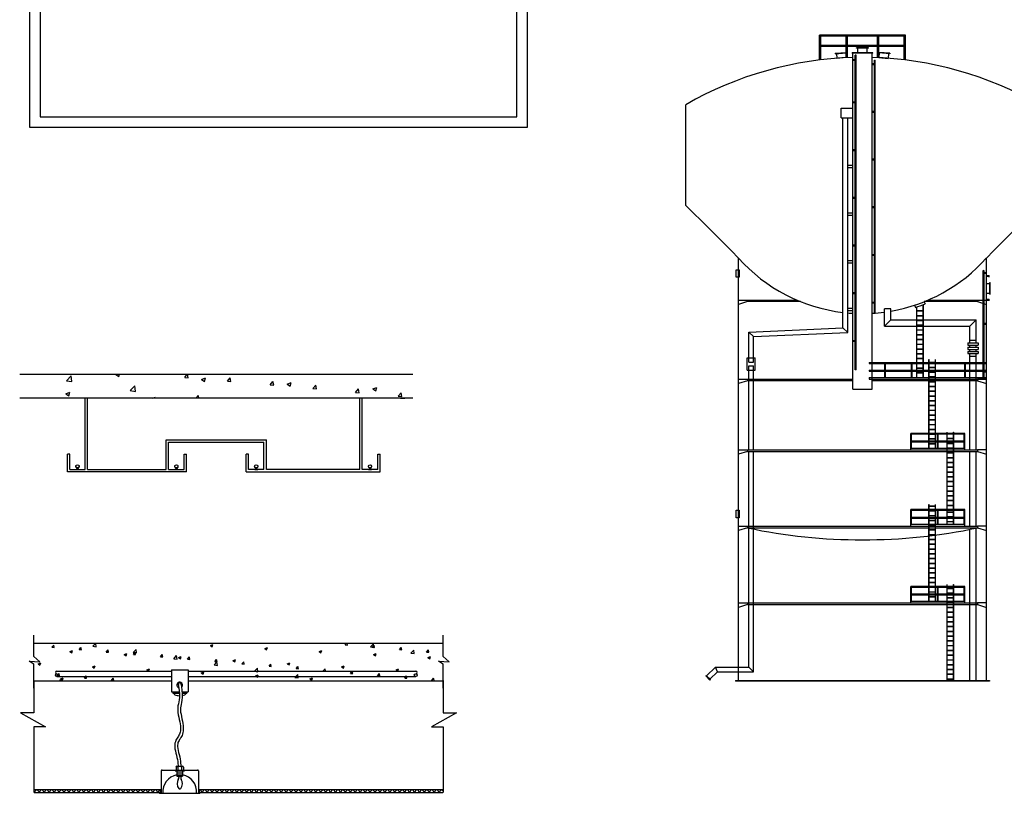
# Model space of a CAD drawing. Units: inches. Extents: x -67907 to 56921, y -161733 to 49543.
# Drawn here: x -66658 to -33603, y -87905 to -61928 of the extents above; entities that cross this region are included whole.
import ezdxf

# ---------------------------------------------------------------- set-up
doc = ezdxf.new("R2010")
doc.units = ezdxf.units.IN
doc.header["$MEASUREMENT"] = 0
doc.layers.add('freecads.com', color=7, linetype='Continuous')

msp = doc.modelspace()

# ---------------------------------------------------------------- linework, layer by layer
at = {"layer": 'freecads.com'}
for p, q in [((-66322, -65545), (-66322, -53168)), ((-65972, -53168), (-65972, -65195)), ((-49973, -65195), (-49971, -54737)), ((-49621, -54737), (-49623, -65545)), ((-39804, -63282), (-39804, -62446)), ((-36925, -62446), (-39804, -62446)), ((-36925, -63282), (-36925, -62446)), ((-36925, -62487), (-39804, -62487)), ((-36925, -62790), (-39804, -62790)), ((-39763, -62790), (-39763, -62487)), ((-38909, -62790), (-38909, -62487)), ((-38868, -62790), (-38868, -62487)), ((-37861, -62790), (-37861, -62487)), ((-37820, -62790), (-37820, -62487)), ((-36965, -62790), (-36965, -62487)), ((-36925, -62830), (-39804, -62830)), ((-39763, -63277), (-39763, -62830)), ((-39281, -63057), (-38909, -63029)), ((-39281, -63057), (-39280, -63070)), ((-39280, -63070), (-38909, -63043)), ((-39240, -63067), (-39228, -63227)), ((-38921, -63044), (-38909, -63203)), ((-38909, -63207), (-38909, -62830)), ((-38868, -63205), (-38868, -62830)), ((-38711, -63055), (-38711, -63042)), ((-38017, -63042), (-38711, -63042)), ((-38017, -63055), (-38711, -63055)), ((-38685, -74331), (-38685, -63055)), ((-38578, -63124), (-38605, -63124)), ((-38605, -73690), (-38605, -63124)), ((-38578, -73690), (-38578, -63124)), ((-38164, -62868), (-38565, -62868)), ((-38565, -62881), (-38565, -62868)), ((-38164, -62881), (-38565, -62881)), ((-38524, -63042), (-38524, -62881)), ((-38204, -63042), (-38204, -62881)), ((-38164, -62881), (-38164, -62868)), ((-38044, -74331), (-38044, -63055)), ((-38017, -63055), (-38017, -63042)), ((-37861, -63205), (-37861, -62830)), ((-37820, -63207), (-37820, -62830)), ((-37448, -63057), (-37820, -63029)), ((-37449, -63070), (-37820, -63043)), ((-37808, -63044), (-37820, -63203)), ((-37488, -63067), (-37500, -63227)), ((-37448, -63057), (-37449, -63070)), ((-36965, -63277), (-36965, -62830)), ((-38909, -63203), (-39228, -63227)), ((-38605, -63277), (-38685, -63277)), ((-38605, -63304), (-38685, -63304)), ((-38044, -63401), (-37964, -63401)), ((-38044, -63428), (-37964, -63428)), ((-37964, -63288), (-37937, -63288)), ((-37964, -71781), (-37964, -63288)), ((-37937, -71779), (-37937, -63288)), ((-37820, -63203), (-37500, -63227)), ((-44291, -68171), (-44291, -64782)), ((-38605, -64698), (-38685, -64698)), ((-38605, -64725), (-38685, -64725)), ((-39085, -65219), (-39085, -64898)), ((-39085, -64898), (-38685, -64898)), ((-38044, -65003), (-37964, -65003)), ((-38044, -65030), (-37964, -65030)), ((-65972, -65195), (-49973, -65195)), ((-39085, -65219), (-38685, -65219)), ((-39020, -72279), (-39020, -65219)), ((-38860, -72432), (-38860, -65219)), ((-49623, -65545), (-66322, -65545)), ((-38605, -66300), (-38685, -66300)), ((-38605, -66327), (-38685, -66327)), ((-38044, -66605), (-37964, -66605)), ((-38044, -66631), (-37964, -66631)), ((-38685, -66820), (-38860, -66820)), ((-38685, -66901), (-38860, -66901)), ((-38605, -67902), (-38685, -67902)), ((-38605, -67928), (-38685, -67928)), ((-44291, -68171), (-43527, -68932)), ((-38685, -68422), (-38860, -68422)), ((-38044, -68206), (-37964, -68206)), ((-38044, -68233), (-37964, -68233)), ((-38685, -68502), (-38860, -68502)), ((-43527, -68932), (-42766, -69693)), ((-33202, -68932), (-33963, -69693)), ((-42766, -69693), (-42529, -69935)), ((-38605, -69503), (-38685, -69503)), ((-38605, -69530), (-38685, -69530)), ((-33963, -69693), (-34200, -69935)), ((-42529, -84117), (-42529, -69935)), ((-38685, -70024), (-38860, -70024)), ((-38044, -69808), (-37964, -69808)), ((-38044, -69835), (-37964, -69835)), ((-34200, -84117), (-34200, -69935)), ((-42604, -70579), (-42604, -70325)), ((-42604, -70325), (-42505, -70325)), ((-42505, -70325), (-42505, -70579)), ((-38685, -70104), (-38860, -70104)), ((-34307, -73696), (-34307, -70355)), ((-34280, -70358), (-34307, -70355)), ((-34280, -73696), (-34280, -70358)), ((-42505, -70579), (-42604, -70579)), ((-34200, -70426), (-34280, -70426)), ((-34200, -70453), (-34280, -70453)), ((-34111, -70529), (-34200, -70529)), ((-34111, -70555), (-34200, -70555)), ((-34106, -70515), (-34111, -70515)), ((-34111, -70569), (-34111, -70515)), ((-34106, -70569), (-34111, -70569)), ((-34106, -70569), (-34106, -70515)), ((-34200, -70788), (-34092, -70788)), ((-34092, -70748), (-34078, -70748)), ((-34092, -71148), (-34092, -70748)), ((-34078, -71148), (-34078, -70748)), ((-42529, -71342), (-40569, -71342)), ((-42529, -71489), (-42529, -71342)), ((-42529, -71342), (-42222, -71342)), ((-42222, -71396), (-42529, -71489)), ((-42222, -71342), (-42222, -71396)), ((-40441, -71396), (-42222, -71396)), ((-38605, -71105), (-38685, -71105)), ((-38605, -71132), (-38685, -71132)), ((-36292, -71398), (-36262, -71472)), ((-34507, -71396), (-36288, -71396)), ((-36159, -71342), (-34200, -71342)), ((-34507, -71342), (-34507, -71396)), ((-34507, -71396), (-34200, -71489)), ((-34200, -71108), (-34092, -71108)), ((-34111, -71329), (-34200, -71329)), ((-34111, -71356), (-34200, -71356)), ((-34111, -71370), (-34111, -71316)), ((-34106, -71316), (-34111, -71316)), ((-34106, -71370), (-34111, -71370)), ((-34106, -71370), (-34106, -71316)), ((-34092, -71148), (-34078, -71148)), ((-38685, -71626), (-38860, -71626)), ((-38685, -71706), (-38860, -71706)), ((-38044, -71410), (-37964, -71410)), ((-38044, -71437), (-37964, -71437)), ((-37630, -72222), (-37630, -71635)), ((-37417, -71635), (-37630, -71635)), ((-37417, -72009), (-37417, -71635)), ((-36613, -71516), (-36587, -71592)), ((-36540, -73944), (-36540, -71575)), ((-36535, -73944), (-36535, -71573)), ((-36535, -71696), (-36322, -71696)), ((-36535, -71706), (-36322, -71706)), ((-36322, -73944), (-36322, -71495)), ((-36317, -73944), (-36317, -71493)), ((-37630, -72222), (-37417, -72009)), ((-37417, -72009), (-34547, -72009)), ((-36535, -71857), (-36322, -71857)), ((-36535, -71867), (-36322, -71867)), ((-36535, -72017), (-36322, -72017)), ((-36535, -72027), (-36322, -72027)), ((-34547, -72009), (-34760, -72222)), ((-34547, -72784), (-34547, -72009)), ((-42182, -72417), (-39020, -72279)), ((-38860, -72432), (-39020, -72279)), ((-37630, -72222), (-34760, -72222)), ((-36535, -72177), (-36322, -72177)), ((-36535, -72187), (-36322, -72187)), ((-36535, -72337), (-36322, -72337)), ((-36535, -72347), (-36322, -72347)), ((-34760, -72784), (-34760, -72222)), ((-34200, -72131), (-34280, -72131)), ((-34200, -72158), (-34280, -72158)), ((-42022, -72570), (-42182, -72417)), ((-42182, -73423), (-42182, -72417)), ((-42022, -72570), (-38860, -72432)), ((-42022, -73423), (-42022, -72570)), ((-38605, -72707), (-38685, -72707)), ((-36535, -72497), (-36322, -72497)), ((-36535, -72507), (-36322, -72507)), ((-36535, -72657), (-36322, -72657)), ((-36535, -72667), (-36322, -72667)), ((-34760, -72692), (-34547, -72692)), ((-38605, -72734), (-38685, -72734)), ((-36535, -72818), (-36322, -72818)), ((-36535, -72828), (-36322, -72828)), ((-36535, -72978), (-36322, -72978)), ((-36535, -72988), (-36322, -72988)), ((-34832, -72784), (-34476, -72784)), ((-34832, -72784), (-34832, -72855)), ((-34832, -72855), (-34476, -72855)), ((-34832, -72926), (-34476, -72926)), ((-34832, -72926), (-34832, -72997)), ((-34832, -72997), (-34476, -72997)), ((-34760, -72926), (-34760, -72855)), ((-34760, -73068), (-34760, -72997)), ((-34547, -72926), (-34547, -72855)), ((-34547, -73068), (-34547, -72997)), ((-34476, -72784), (-34476, -72855)), ((-34476, -72926), (-34476, -72997)), ((-42235, -73698), (-42235, -73282)), ((-42235, -73282), (-41969, -73282)), ((-41969, -73698), (-41969, -73282)), ((-36535, -73138), (-36322, -73138)), ((-36535, -73148), (-36322, -73148)), ((-36535, -73298), (-36322, -73298)), ((-36535, -73308), (-36322, -73308)), ((-36134, -76322), (-36134, -73343)), ((-36134, -73343), (-36129, -73343)), ((-36129, -76322), (-36129, -73343)), ((-35916, -76322), (-35916, -73343)), ((-35916, -73343), (-35911, -73343)), ((-35911, -76322), (-35911, -73343)), ((-34832, -73068), (-34476, -73068)), ((-34832, -73068), (-34832, -73139)), ((-34832, -73139), (-34476, -73139)), ((-34760, -76375), (-34760, -73139)), ((-34760, -73224), (-34547, -73224)), ((-34547, -76375), (-34547, -73139)), ((-34476, -73068), (-34476, -73139)), ((-42235, -73698), (-41969, -73698)), ((-42182, -73423), (-42022, -73423)), ((-42182, -73997), (-42182, -73556)), ((-42182, -73556), (-42022, -73556)), ((-42022, -73997), (-42022, -73556)), ((-38578, -73690), (-38605, -73690)), ((-38138, -73440), (-34200, -73440)), ((-38138, -73440), (-38138, -73473)), ((-38138, -73443), (-34200, -73443)), ((-38138, -73473), (-34200, -73473)), ((-38138, -73696), (-37615, -73696)), ((-38138, -73696), (-38138, -73726)), ((-38044, -73944), (-38044, -73473)), ((-37615, -73944), (-37615, -73443)), ((-37612, -73944), (-37612, -73443)), ((-37588, -73944), (-37588, -73443)), ((-37588, -73696), (-36721, -73696)), ((-36721, -73944), (-36721, -73443)), ((-36717, -73944), (-36717, -73443)), ((-36694, -73944), (-36694, -73443)), ((-36694, -73696), (-34932, -73696)), ((-36535, -73458), (-36322, -73458)), ((-36535, -73468), (-36322, -73468)), ((-36535, -73618), (-36322, -73618)), ((-36535, -73628), (-36322, -73628)), ((-36129, -73433), (-35916, -73433)), ((-36129, -73443), (-35916, -73443)), ((-36129, -73594), (-35916, -73594)), ((-36129, -73604), (-35916, -73604)), ((-34932, -73944), (-34932, -73443)), ((-34929, -73944), (-34929, -73443)), ((-34905, -73944), (-34905, -73443)), ((-34905, -73696), (-34200, -73696)), ((-66658, -73835), (-53457, -73835)), ((-65081, -74052), (-64925, -73890)), ((-64903, -74080), (-64925, -73890)), ((-63429, -73847), (-63400, -73835)), ((-63429, -73847), (-63330, -73914)), ((-63330, -73914), (-63304, -73835)), ((-61119, -73939), (-61032, -73835)), ((-61119, -73939), (-61000, -73950)), ((-61000, -73950), (-61021, -73835)), ((-60555, -74007), (-60415, -73953)), ((-60555, -74007), (-60456, -74074)), ((-60456, -74074), (-60415, -73953)), ((-59685, -74065), (-59588, -73950)), ((-59565, -74075), (-59588, -73950)), ((-42529, -73997), (-38685, -73997)), ((-42529, -73997), (-42222, -73997)), ((-42529, -74144), (-42529, -73997)), ((-42222, -73997), (-42222, -74051)), ((-38138, -73726), (-37615, -73726)), ((-38138, -73944), (-34200, -73944)), ((-38138, -73944), (-38138, -73997)), ((-38138, -73997), (-34200, -73997)), ((-38044, -74331), (-38044, -73997)), ((-37588, -73726), (-36721, -73726)), ((-36694, -73726), (-34932, -73726)), ((-36535, -73779), (-36322, -73779)), ((-36535, -73789), (-36322, -73789)), ((-36129, -73754), (-35916, -73754)), ((-36129, -73764), (-35916, -73764)), ((-36129, -73914), (-35916, -73914)), ((-36129, -73924), (-35916, -73924)), ((-34905, -73726), (-34200, -73726)), ((-34200, -73997), (-34507, -73997)), ((-34507, -73997), (-34507, -74051)), ((-34307, -73944), (-34307, -73726)), ((-34280, -73944), (-34280, -73726)), ((-34200, -73733), (-34280, -73733)), ((-34200, -73759), (-34280, -73759)), ((-34200, -74144), (-34200, -73997)), ((-65081, -74052), (-64903, -74080)), ((-62946, -74383), (-62791, -74221)), ((-62768, -74411), (-62791, -74221)), ((-59685, -74065), (-59565, -74075)), ((-58250, -74190), (-58154, -74075)), ((-58250, -74190), (-58131, -74201)), ((-58131, -74201), (-58154, -74075)), ((-57681, -74167), (-57541, -74113)), ((-57681, -74167), (-57581, -74234)), ((-57581, -74234), (-57541, -74113)), ((-56816, -74316), (-56719, -74201)), ((-56816, -74316), (-56696, -74326)), ((-56696, -74326), (-56719, -74201)), ((-55381, -74441), (-55285, -74326)), ((-55262, -74452), (-55285, -74326)), ((-54807, -74327), (-54667, -74273)), ((-54807, -74327), (-54707, -74394)), ((-54707, -74394), (-54667, -74273)), ((-42222, -74051), (-42529, -74144)), ((-38685, -74051), (-42222, -74051)), ((-42182, -76375), (-42182, -74051)), ((-42022, -76375), (-42022, -74051)), ((-38685, -74331), (-38044, -74331)), ((-34507, -74051), (-38044, -74051)), ((-36129, -74074), (-35916, -74074)), ((-36129, -74084), (-35916, -74084)), ((-36129, -74234), (-35916, -74234)), ((-36129, -74244), (-35916, -74244)), ((-34507, -74051), (-34200, -74144)), ((-53457, -74635), (-66658, -74635)), ((-65110, -74492), (-64970, -74438)), ((-65110, -74492), (-65010, -74559)), ((-65010, -74559), (-64970, -74438)), ((-64457, -77035), (-64457, -74635)), ((-64377, -77035), (-64377, -74635)), ((-62946, -74383), (-62768, -74411)), ((-62193, -74635), (-62096, -74598)), ((-62108, -74635), (-62096, -74598)), ((-60736, -74635), (-60656, -74552)), ((-60646, -74635), (-60656, -74552)), ((-55381, -74441), (-55262, -74452)), ((-55237, -77035), (-55237, -74635)), ((-55157, -77035), (-55157, -74635)), ((-53947, -74567), (-53850, -74452)), ((-53947, -74567), (-53827, -74577)), ((-53873, -74635), (-53723, -74635)), ((-53827, -74577), (-53850, -74452)), ((-36129, -74394), (-35916, -74394)), ((-36129, -74404), (-35916, -74404)), ((-36129, -74555), (-35916, -74555)), ((-36129, -74565), (-35916, -74565)), ((-36129, -74715), (-35916, -74715)), ((-36129, -74725), (-35916, -74725)), ((-36129, -74875), (-35916, -74875)), ((-36129, -74885), (-35916, -74885)), ((-36129, -75035), (-35916, -75035)), ((-36129, -75045), (-35916, -75045)), ((-36129, -75195), (-35916, -75195)), ((-36129, -75205), (-35916, -75205)), ((-36129, -75356), (-35916, -75356)), ((-36129, -75366), (-35916, -75366)), ((-36129, -75516), (-35916, -75516)), ((-36129, -75526), (-35916, -75526)), ((-36129, -75676), (-35916, -75676)), ((-36129, -75686), (-35916, -75686)), ((-34928, -75818), (-36743, -75818)), ((-36743, -76375), (-36743, -75818)), ((-34928, -75821), (-36743, -75821)), ((-34928, -75851), (-36743, -75851)), ((-36720, -76322), (-36720, -75821)), ((-36717, -76322), (-36717, -75821)), ((-36129, -75836), (-35916, -75836)), ((-36129, -75846), (-35916, -75846)), ((-36129, -75996), (-35916, -75996)), ((-36129, -76006), (-35916, -76006)), ((-35849, -76322), (-35849, -75821)), ((-35826, -76322), (-35826, -75821)), ((-35822, -76322), (-35822, -75821)), ((-35524, -75773), (-35519, -75773)), ((-35524, -78884), (-35524, -75773)), ((-35519, -78884), (-35519, -75773)), ((-35306, -75836), (-35519, -75836)), ((-35306, -75846), (-35519, -75846)), ((-35306, -75996), (-35519, -75996)), ((-35306, -76006), (-35519, -76006)), ((-35306, -75773), (-35301, -75773)), ((-35306, -78884), (-35306, -75773)), ((-35301, -78884), (-35301, -75773)), ((-34955, -76322), (-34955, -75821)), ((-34932, -76322), (-34932, -75818)), ((-34928, -76375), (-34928, -75818)), ((-61737, -76035), (-58377, -76035)), ((-61737, -77035), (-61737, -76035)), ((-61657, -76115), (-58457, -76115)), ((-61657, -77035), (-61657, -76115)), ((-58457, -77035), (-58457, -76115)), ((-58377, -77035), (-58377, -76035)), ((-34928, -76322), (-36743, -76322)), ((-36717, -76074), (-34955, -76074)), ((-36717, -76104), (-34955, -76104)), ((-36129, -76156), (-35916, -76156)), ((-36129, -76166), (-35916, -76166)), ((-35306, -76156), (-35519, -76156)), ((-35306, -76166), (-35519, -76166)), ((-35306, -76317), (-35519, -76317)), ((-35306, -76327), (-35519, -76327)), ((-64977, -76515), (-65057, -76515)), ((-65057, -77115), (-65057, -76515)), ((-64977, -77035), (-64977, -76515)), ((-61137, -76515), (-61057, -76515)), ((-61137, -77035), (-61137, -76515)), ((-61057, -77115), (-61057, -76515)), ((-58977, -76515), (-59057, -76515)), ((-59057, -77115), (-59057, -76515)), ((-58977, -77035), (-58977, -76515)), ((-54637, -76515), (-54557, -76515)), ((-54637, -77035), (-54637, -76515)), ((-54557, -77115), (-54557, -76515)), ((-42529, -76375), (-34507, -76375)), ((-42529, -76375), (-42222, -76375)), ((-42529, -76522), (-42529, -76375)), ((-42222, -76428), (-42529, -76522)), ((-42222, -76375), (-42222, -76428)), ((-42222, -76428), (-34507, -76428)), ((-42182, -83664), (-42182, -76428)), ((-42022, -83824), (-42022, -76428)), ((-35306, -76477), (-35519, -76477)), ((-35306, -76487), (-35519, -76487)), ((-35306, -76637), (-35519, -76637)), ((-35306, -76647), (-35519, -76647)), ((-34760, -78938), (-34760, -76428)), ((-34547, -78938), (-34547, -76428)), ((-34507, -76375), (-34507, -76428)), ((-34200, -76375), (-34507, -76375)), ((-34507, -76428), (-34200, -76522)), ((-34200, -76522), (-34200, -76375)), ((-64720, -76990), (-64720, -77029)), ((-64715, -76990), (-64715, -77029)), ((-64672, -76900), (-64663, -76895)), ((-61400, -76990), (-61400, -77029)), ((-61395, -76990), (-61395, -77029)), ((-61352, -76900), (-61343, -76895)), ((-58720, -76990), (-58720, -77029)), ((-58715, -76990), (-58715, -77029)), ((-58672, -76900), (-58663, -76895)), ((-54900, -76990), (-54900, -77029)), ((-54895, -76990), (-54895, -77029)), ((-54852, -76900), (-54843, -76895)), ((-35306, -76797), (-35519, -76797)), ((-35306, -76807), (-35519, -76807)), ((-35306, -76957), (-35519, -76957)), ((-35306, -76967), (-35519, -76967)), ((-61057, -77115), (-65057, -77115)), ((-64977, -77035), (-64457, -77035)), ((-64720, -77029), (-64767, -77029)), ((-64767, -77029), (-64767, -77035)), ((-64767, -77035), (-64668, -77035)), ((-64668, -77029), (-64715, -77029)), ((-64668, -77035), (-64668, -77029)), ((-64377, -77035), (-61737, -77035)), ((-61657, -77035), (-61137, -77035)), ((-61400, -77029), (-61447, -77029)), ((-61447, -77029), (-61447, -77035)), ((-61447, -77035), (-61348, -77035)), ((-61348, -77029), (-61395, -77029)), ((-61348, -77035), (-61348, -77029)), ((-59057, -77115), (-54557, -77115)), ((-58457, -77035), (-58977, -77035)), ((-58720, -77029), (-58767, -77029)), ((-58767, -77029), (-58767, -77035)), ((-58767, -77035), (-58668, -77035)), ((-58668, -77029), (-58715, -77029)), ((-58668, -77035), (-58668, -77029)), ((-55237, -77035), (-58377, -77035)), ((-54637, -77035), (-55157, -77035)), ((-54900, -77029), (-54947, -77029)), ((-54947, -77029), (-54947, -77035)), ((-54947, -77035), (-54848, -77035)), ((-54848, -77029), (-54895, -77029)), ((-54848, -77035), (-54848, -77029)), ((-35306, -77117), (-35519, -77117)), ((-35306, -77127), (-35519, -77127)), ((-35306, -77278), (-35519, -77278)), ((-35306, -77288), (-35519, -77288)), ((-35306, -77438), (-35519, -77438)), ((-35306, -77448), (-35519, -77448)), ((-35306, -77598), (-35519, -77598)), ((-35306, -77608), (-35519, -77608)), ((-35306, -77758), (-35519, -77758)), ((-35306, -77768), (-35519, -77768)), ((-35306, -77918), (-35519, -77918)), ((-35306, -77928), (-35519, -77928)), ((-36134, -81459), (-36134, -78205)), ((-36134, -78205), (-36129, -78205)), ((-36129, -81459), (-36129, -78205)), ((-36129, -78251), (-35916, -78251)), ((-36129, -78261), (-35916, -78261)), ((-35916, -81459), (-35916, -78205)), ((-35916, -78205), (-35911, -78205)), ((-35911, -81459), (-35911, -78205)), ((-35306, -78078), (-35519, -78078)), ((-35306, -78088), (-35519, -78088)), ((-35306, -78239), (-35519, -78239)), ((-35306, -78249), (-35519, -78249)), ((-42604, -78397), (-42505, -78397)), ((-42604, -78651), (-42604, -78397)), ((-42505, -78651), (-42604, -78651)), ((-42505, -78397), (-42505, -78651)), ((-36743, -78938), (-36743, -78380)), ((-34928, -78380), (-36743, -78380)), ((-34928, -78384), (-36743, -78384)), ((-34928, -78414), (-36743, -78414)), ((-36720, -78884), (-36720, -78384)), ((-36717, -78884), (-36717, -78384)), ((-36717, -78637), (-34955, -78637)), ((-36717, -78667), (-34955, -78667)), ((-36129, -78411), (-35916, -78411)), ((-36129, -78421), (-35916, -78421)), ((-36129, -78571), (-35916, -78571)), ((-36129, -78581), (-35916, -78581)), ((-35849, -78884), (-35849, -78384)), ((-35826, -78884), (-35826, -78384)), ((-35822, -78884), (-35822, -78384)), ((-35519, -78452), (-35306, -78452)), ((-35519, -78462), (-35306, -78462)), ((-35519, -78612), (-35306, -78612)), ((-35519, -78622), (-35306, -78622)), ((-34955, -78884), (-34955, -78384)), ((-34932, -78884), (-34932, -78380)), ((-34928, -78938), (-34928, -78380)), ((-42529, -78938), (-42222, -78938)), ((-42529, -79085), (-42529, -78938)), ((-42529, -78938), (-34507, -78938)), ((-42222, -78991), (-42529, -79085)), ((-42222, -78938), (-42222, -78991)), ((-42222, -78991), (-34507, -78991)), ((-34928, -78884), (-36743, -78884)), ((-36129, -78732), (-35916, -78732)), ((-36129, -78742), (-35916, -78742)), ((-36129, -78892), (-35916, -78892)), ((-36129, -78902), (-35916, -78902)), ((-35519, -78773), (-35306, -78773)), ((-35519, -78783), (-35306, -78783)), ((-34200, -78938), (-34507, -78938)), ((-34507, -78938), (-34507, -78991)), ((-34507, -78991), (-34200, -79085)), ((-34200, -79085), (-34200, -78938)), ((-36129, -79052), (-35916, -79052)), ((-36129, -79062), (-35916, -79062)), ((-36129, -79212), (-35916, -79212)), ((-36129, -79222), (-35916, -79222)), ((-34760, -84117), (-34760, -79057)), ((-34547, -84117), (-34547, -79014)), ((-36129, -79372), (-35916, -79372)), ((-36129, -79382), (-35916, -79382)), ((-36129, -79532), (-35916, -79532)), ((-36129, -79542), (-35916, -79542)), ((-36129, -79693), (-35916, -79693)), ((-36129, -79703), (-35916, -79703)), ((-36129, -79853), (-35916, -79853)), ((-36129, -79863), (-35916, -79863)), ((-36129, -80013), (-35916, -80013)), ((-36129, -80023), (-35916, -80023)), ((-36129, -80173), (-35916, -80173)), ((-36129, -80183), (-35916, -80183)), ((-36129, -80333), (-35916, -80333)), ((-36129, -80343), (-35916, -80343)), ((-36129, -80493), (-35916, -80493)), ((-36129, -80503), (-35916, -80503)), ((-36129, -80654), (-35916, -80654)), ((-34928, -80956), (-36743, -80956)), ((-36743, -81513), (-36743, -80956)), ((-34928, -80959), (-36743, -80959)), ((-36720, -81459), (-36720, -80959)), ((-36717, -81459), (-36717, -80959)), ((-36129, -80664), (-35916, -80664)), ((-36129, -80814), (-35916, -80814)), ((-36129, -80824), (-35916, -80824)), ((-36129, -80974), (-35916, -80974)), ((-36129, -80984), (-35916, -80984)), ((-35849, -81459), (-35849, -80959)), ((-35826, -81459), (-35826, -80959)), ((-35822, -81459), (-35822, -80959)), ((-35524, -84117), (-35524, -80898)), ((-35524, -80898), (-35519, -80898)), ((-35519, -84117), (-35519, -80898)), ((-35306, -84117), (-35306, -80898)), ((-35306, -80898), (-35301, -80898)), ((-35301, -84117), (-35301, -80898)), ((-34955, -81459), (-34955, -80959)), ((-34932, -81459), (-34932, -80956)), ((-34928, -81513), (-34928, -80956)), ((-34928, -80989), (-36743, -80989)), ((-36717, -81212), (-34955, -81212)), ((-36717, -81242), (-34955, -81242)), ((-36129, -81134), (-35916, -81134)), ((-36129, -81144), (-35916, -81144)), ((-36129, -81294), (-35916, -81294)), ((-36129, -81304), (-35916, -81304)), ((-35519, -81015), (-35306, -81015)), ((-35519, -81025), (-35306, -81025)), ((-35519, -81175), (-35306, -81175)), ((-35519, -81185), (-35306, -81185)), ((-42529, -81660), (-42529, -81513)), ((-42529, -81513), (-42222, -81513)), ((-42529, -81513), (-34507, -81513)), ((-42222, -81566), (-42529, -81660)), ((-42222, -81513), (-42222, -81566)), ((-42222, -81566), (-34507, -81566)), ((-34928, -81459), (-36743, -81459)), ((-35519, -81335), (-35306, -81335)), ((-35519, -81345), (-35306, -81345)), ((-35519, -81496), (-35306, -81496)), ((-35519, -81506), (-35306, -81506)), ((-34507, -81513), (-34507, -81566)), ((-34200, -81513), (-34507, -81513)), ((-34507, -81566), (-34200, -81660)), ((-34200, -81660), (-34200, -81513)), ((-35519, -81656), (-35306, -81656)), ((-35519, -81666), (-35306, -81666)), ((-35519, -81816), (-35306, -81816)), ((-35519, -81826), (-35306, -81826)), ((-35519, -81976), (-35306, -81976)), ((-35519, -81986), (-35306, -81986)), ((-35519, -82136), (-35306, -82136)), ((-35519, -82146), (-35306, -82146)), ((-35519, -82296), (-35306, -82296)), ((-35519, -82306), (-35306, -82306)), ((-66180, -83314, 13894537), (-66180, -82591, 13894537)), ((-52440, -83314, 20841806), (-52440, -82591, 20841806)), ((-35519, -82457), (-35306, -82457)), ((-35519, -82467), (-35306, -82467)), ((-35519, -82617), (-35306, -82617)), ((-35519, -82627), (-35306, -82627)), ((-52440, -82878, 13894537), (-66180, -82878, 6947269)), ((-65575, -83001, 13894537), (-65513, -82928, 13894537)), ((-65499, -83007, 13894537), (-65513, -82928, 13894537)), ((-64199, -82964, 13894537), (-64117, -82878, 13894537)), ((-64199, -82964, 13894537), (-64086, -82981, 13894537)), ((-64086, -82981, 13894537), (-64098, -82878, 13894537)), ((-62022, -82878, 13894537), (-62019, -82880, 13894537)), ((-62019, -82880, 13894537), (-62018, -82878, 13894537)), ((-60257, -82939, 13894537), (-60168, -82905, 13894537)), ((-60257, -82939, 13894537), (-60194, -82982, 13894537)), ((-60194, -82982, 13894537), (-60168, -82905, 13894537)), ((-55731, -82922, 13894537), (-55694, -82878, 13894537)), ((-55731, -82922, 13894537), (-55655, -82929, 13894537)), ((-55655, -82928, 13894537), (-55664, -82878, 13894537)), ((-54880, -82988, 13894537), (-54781, -82885, 13894537)), ((-54820, -83002, 13894537), (-54759, -82929, 13894537)), ((-54767, -83005, 13894537), (-54781, -82885, 13894537)), ((-54744, -83008, 13894537), (-54758, -82929, 13894537)), ((-35519, -82777), (-35306, -82777)), ((-35519, -82787), (-35306, -82787)), ((-35519, -82937), (-35306, -82937)), ((-35519, -82947), (-35306, -82947)), ((-65575, -83001, 13894537), (-65499, -83007, 13894537)), ((-64974, -83145, 13894537), (-64886, -83111, 13894537)), ((-64974, -83145, 13894537), (-64911, -83188, 13894537)), ((-64911, -83188, 13894537), (-64886, -83111, 13894537)), ((-64664, -83080, 13894537), (-64602, -83007, 13894537)), ((-64664, -83080, 13894537), (-64588, -83087, 13894537)), ((-64588, -83087, 13894537), (-64602, -83007, 13894537)), ((-63753, -83160, 13894537), (-63692, -83087, 13894537)), ((-63753, -83160, 13894537), (-63677, -83167, 13894537)), ((-63677, -83167, 13894537), (-63691, -83087, 13894537)), ((-63149, -83247, 13894537), (-63060, -83213, 13894537)), ((-63149, -83247, 13894537), (-63086, -83290, 13894537)), ((-63086, -83290, 13894537), (-63060, -83213, 13894537)), ((-62844, -83174, 13894537), (-62745, -83071, 13894537)), ((-62843, -83174, 13894537), (-62731, -83191, 13894537)), ((-62842, -83240, 13894537), (-62781, -83167, 13894537)), ((-62842, -83240, 13894537), (-62766, -83246, 13894537)), ((-62766, -83246, 13894537), (-62780, -83167, 13894537)), ((-62731, -83191, 13894537), (-62745, -83071, 13894537)), ((-61931, -83319, 13894537), (-61870, -83246, 13894537)), ((-61855, -83326, 13894537), (-61870, -83246, 13894537)), ((-61488, -83384, 13894537), (-61389, -83281, 13894537)), ((-61375, -83401, 13894537), (-61389, -83281, 13894537)), ((-58432, -83041, 13894537), (-58343, -83007, 13894537)), ((-58432, -83041, 13894537), (-58369, -83084, 13894537)), ((-58369, -83084, 13894537), (-58343, -83007, 13894537)), ((-56607, -83143, 13894537), (-56518, -83108, 13894537)), ((-56607, -83143, 13894537), (-56544, -83185, 13894537)), ((-56544, -83185, 13894537), (-56518, -83109, 13894537)), ((-54880, -82988, 13894537), (-54767, -83005, 13894537)), ((-54820, -83002, 13894537), (-54744, -83008, 13894537)), ((-54782, -83244, 13894537), (-54693, -83210, 13894537)), ((-54782, -83244, 13894537), (-54718, -83287, 13894537)), ((-54718, -83287, 13894537), (-54693, -83210, 13894537)), ((-53909, -83081, 13894537), (-53848, -83008, 13894537)), ((-53909, -83081, 13894537), (-53833, -83088, 13894537)), ((-53833, -83088, 13894537), (-53847, -83008, 13894537)), ((-53524, -83198, 13894537), (-53425, -83095, 13894537)), ((-53524, -83198, 13894537), (-53411, -83215, 13894537)), ((-53411, -83215, 13894537), (-53425, -83095, 13894537)), ((-52998, -83161, 13894537), (-52937, -83088, 13894537)), ((-52998, -83161, 13894537), (-52922, -83168, 13894537)), ((-52922, -83168, 13894537), (-52937, -83088, 13894537)), ((-35519, -83097), (-35306, -83097)), ((-35519, -83107), (-35306, -83107)), ((-35519, -83257), (-35306, -83257)), ((-35519, -83267), (-35306, -83267)), ((-66180, -83563, 13894537), (-66337, -83470, 13894537)), ((-66337, -83470, 13894537), (-65983, -83485, 13894537)), ((-65983, -83485, 13894537), (-66180, -83314, 13894537)), ((-66180, -84379, 13894537), (-66180, -83563, 13894537)), ((-66042, -83555, 13894537), (-65953, -83521, 13894537)), ((-66042, -83555, 13894537), (-65978, -83598, 13894537)), ((-65978, -83598, 13894537), (-65953, -83521, 13894537)), ((-64216, -83657, 13894537), (-64127, -83623, 13894537)), ((-64153, -83699, 13894537), (-64127, -83623, 13894537)), ((-61931, -83319, 13894537), (-61855, -83326, 13894537)), ((-61488, -83384, 13894537), (-61375, -83402, 13894537)), ((-61324, -83349, 13894537), (-61235, -83315, 13894537)), ((-61324, -83349, 13894537), (-61261, -83391, 13894537)), ((-61261, -83391, 13894537), (-61235, -83315, 13894537)), ((-61020, -83399, 13894537), (-60959, -83326, 13894537)), ((-61020, -83399, 13894537), (-60944, -83406, 13894537)), ((-60944, -83406, 13894537), (-60959, -83326, 13894537)), ((-60133, -83594, 13894537), (-60034, -83491, 13894537)), ((-60133, -83594, 13894537), (-60020, -83612, 13894537)), ((-60109, -83479, 13894537), (-60048, -83406, 13894537)), ((-60109, -83479, 13894537), (-60033, -83485, 13894537)), ((-60033, -83485, 13894537), (-60048, -83406, 13894537)), ((-60020, -83612, 13894537), (-60034, -83491, 13894537)), ((-59499, -83451, 13894537), (-59410, -83416, 13894537)), ((-59499, -83451, 13894537), (-59436, -83493, 13894537)), ((-59436, -83493, 13894537), (-59410, -83416, 13894537)), ((-59198, -83558, 13894537), (-59137, -83485, 13894537)), ((-59198, -83558, 13894537), (-59122, -83565, 13894537)), ((-59122, -83565, 13894537), (-59137, -83485, 13894537)), ((-58287, -83638, 13894537), (-58226, -83565, 13894537)), ((-58211, -83645, 13894537), (-58226, -83565, 13894537)), ((-57674, -83552, 13894537), (-57585, -83518, 13894537)), ((-57674, -83552, 13894537), (-57611, -83595, 13894537)), ((-57611, -83595, 13894537), (-57585, -83518, 13894537)), ((-55849, -83654, 13894537), (-55760, -83620, 13894537)), ((-55786, -83697, 13894537), (-55760, -83620, 13894537)), ((-52956, -83346, 13894537), (-52868, -83312, 13894537)), ((-52956, -83346, 13894537), (-52893, -83389, 13894537)), ((-52893, -83389, 13894537), (-52868, -83312, 13894537)), ((-52440, -83563, 20841806), (-52597, -83470, 20841806)), ((-52597, -83470, 20841806), (-52243, -83485, 20841806)), ((-52243, -83485, 20841806), (-52440, -83314, 20841806)), ((-52440, -84379, 20841806), (-52440, -83563, 20841806)), ((-35519, -83418), (-35306, -83418)), ((-35519, -83428), (-35306, -83428)), ((-35519, -83578), (-35306, -83578)), ((-35519, -83588), (-35306, -83588)), ((-65406, -83799, 13894537), (-61565, -83799, 13894537)), ((-65398, -83956, 13894537), (-65337, -83883, 13894537)), ((-65398, -83956, 13894537), (-65323, -83962, 13894537)), ((-65322, -83962, 13894537), (-65337, -83883, 13894537)), ((-64216, -83657, 13894537), (-64153, -83699, 13894537)), ((-62391, -83758, 13894537), (-62302, -83724, 13894537)), ((-62391, -83758, 13894537), (-62328, -83801, 13894537)), ((-62328, -83801, 13894537), (-62302, -83724, 13894537)), ((-61565, -83763, 13894537), (-61565, -84498, 13894537)), ((-61565, -83763, 13894537), (-61003, -83763, 13894537)), ((-61003, -83763, 13894537), (-61003, -84498, 13894537)), ((-61003, -83799, 13894537), (-53363, -83799, 13894537)), ((-60566, -83860, 13894537), (-60477, -83826, 13894537)), ((-60566, -83860, 13894537), (-60503, -83903, 13894537)), ((-60503, -83903, 13894537), (-60477, -83826, 13894537)), ((-58777, -83804, 13894537), (-58678, -83701, 13894537)), ((-58777, -83804, 13894537), (-58664, -83822, 13894537)), ((-58741, -83962, 13894537), (-58652, -83928, 13894537)), ((-58664, -83822, 13894537), (-58678, -83701, 13894537)), ((-58678, -84004, 13894537), (-58652, -83928, 13894537)), ((-58287, -83638, 13894537), (-58211, -83645, 13894537)), ((-57422, -84015, 13894537), (-57323, -83911, 13894537)), ((-57376, -83718, 13894537), (-57315, -83645, 13894537)), ((-57376, -83718, 13894537), (-57300, -83724, 13894537)), ((-57309, -84032, 13894537), (-57323, -83911, 13894537)), ((-57300, -83724, 13894537), (-57315, -83645, 13894537)), ((-56465, -83797, 13894537), (-56404, -83725, 13894537)), ((-56465, -83797, 13894537), (-56389, -83804, 13894537)), ((-56389, -83804, 13894537), (-56404, -83724, 13894537)), ((-55849, -83654, 13894537), (-55786, -83697, 13894537)), ((-55554, -83877, 13894537), (-55493, -83804, 13894537)), ((-55554, -83877, 13894537), (-55479, -83884, 13894537)), ((-55478, -83884, 13894537), (-55493, -83804, 13894537)), ((-54644, -83957, 13894537), (-54582, -83884, 13894537)), ((-54644, -83957, 13894537), (-54568, -83964, 13894537)), ((-54567, -83963, 13894537), (-54582, -83884, 13894537)), ((-54024, -83756, 13894537), (-53935, -83722, 13894537)), ((-54024, -83756, 13894537), (-53960, -83798, 13894537)), ((-53960, -83798, 13894537), (-53935, -83722, 13894537)), ((-43622, -83960), (-43609, -83947)), ((-43609, -83947), (-43469, -84086)), ((-43596, -83960), (-43300, -83664)), ((-43483, -84073), (-43234, -83824)), ((-43300, -83664), (-42182, -83664)), ((-43234, -83824), (-43300, -83664)), ((-43234, -83824), (-42022, -83824)), ((-42022, -83824), (-42182, -83664)), ((-35519, -83738), (-35306, -83738)), ((-35519, -83748), (-35306, -83748)), ((-35519, -83898), (-35306, -83898)), ((-35519, -83908), (-35306, -83908)), ((-66180, -84128, 13894537), (-66180, -85197, 13894537)), ((-66172, -84123, 13894537), (-61565, -84123, 13894537)), ((-65406, -83986, 13894537), (-61565, -83986, 13894537)), ((-65313, -84125, 13894537), (-65287, -84098, 13894537)), ((-65284, -84125, 13894537), (-65287, -84098, 13894537)), ((-65283, -84066, 13894537), (-65195, -84032, 13894537)), ((-65283, -84066, 13894537), (-65220, -84109, 13894537)), ((-65220, -84109, 13894537), (-65195, -84032, 13894537)), ((-64487, -84035, 13894537), (-64426, -83963, 13894537)), ((-64487, -84035, 13894537), (-64412, -84042, 13894537)), ((-64411, -84042, 13894537), (-64426, -83962, 13894537)), ((-63577, -84115, 13894537), (-63515, -84042, 13894537)), ((-63577, -84115, 13894537), (-63501, -84122, 13894537)), ((-63500, -84122, 13894537), (-63515, -84042, 13894537)), ((-62606, -84124, 13894537), (-62604, -84122, 13894537)), ((-62604, -84124, 13894537), (-62604, -84122, 13894537)), ((-61332, -84251, 13894537), (-61305, -84440, 13894537)), ((-61237, -84251, 13894537), (-61211, -84430, 13894537)), ((-61003, -83986, 13894537), (-53363, -83986, 13894537)), ((-61003, -84123, 13894537), (-52449, -84123, 13894537)), ((-58741, -83962, 13894537), (-58678, -84004, 13894537)), ((-57422, -84015, 13894537), (-57309, -84032, 13894537)), ((-56916, -84064, 13894537), (-56827, -84029, 13894537)), ((-56916, -84064, 13894537), (-56853, -84106, 13894537)), ((-56853, -84106, 13894537), (-56827, -84029, 13894537)), ((-53733, -84037, 13894537), (-53671, -83964, 13894537)), ((-53733, -84037, 13894537), (-53657, -84043, 13894537)), ((-53657, -84043, 13894537), (-53671, -83964, 13894537)), ((-52822, -84116, 13894537), (-52760, -84043, 13894537)), ((-52822, -84116, 13894537), (-52792, -84119, 13894537)), ((-52746, -84119, 13894537), (-52760, -84043, 13894537)), ((-52440, -84119, 13894537), (-52441, -85197, 13894537)), ((-43622, -83960), (-43483, -84100)), ((-43483, -84100), (-43469, -84086)), ((-42629, -84117), (-34100, -84117)), ((-42629, -84118), (-42629, -84138)), ((-34100, -84137), (-42629, -84137)), ((-35519, -84058), (-35306, -84058)), ((-35519, -84068), (-35306, -84068)), ((-34100, -84117), (-34100, -84137)), ((-61565, -84498, 13894537), (-61300, -84498, 13894537)), ((-61521, -84498, 13894537), (-61521, -84542, 13894537)), ((-61521, -84542, 13894537), (-61297, -84542, 13894537)), ((-61471, -84542, 13894537), (-61471, -84570, 13894537)), ((-61305, -84440, 13894537), (-61294, -84578, 13894537)), ((-61294, -84578, 13894537), (-61295, -84685, 13894537)), ((-61211, -84430, 13894537), (-61201, -84575, 13894537)), ((-61206, -84498, 13894537), (-61003, -84498, 13894537)), ((-61203, -84542, 13894537), (-61046, -84542, 13894537)), ((-61201, -84575, 13894537), (-61201, -84690, 13894537)), ((-61096, -84542, 13894537), (-61096, -84570, 13894537)), ((-61046, -84498, 13894537), (-61046, -84542, 13894537)), ((-61330, -84900, 13894537), (-61344, -84963, 13894537)), ((-61316, -84838, 13894537), (-61330, -84900, 13894537)), ((-61303, -84769, 13894537), (-61316, -84838, 13894537)), ((-61295, -84685, 13894537), (-61303, -84769, 13894537)), ((-61239, -84921, 13894537), (-61252, -84979, 13894537)), ((-61224, -84857, 13894537), (-61239, -84921, 13894537)), ((-61210, -84782, 13894537), (-61224, -84857, 13894537)), ((-61201, -84690, 13894537), (-61210, -84782, 13894537)), ((-66180, -85197, 13894537), (-66631, -85197, 13894537)), ((-66631, -85197, 13894537), (-65793, -85669, 13894537)), ((-61344, -84963, 13894537), (-61354, -85033, 13894537)), ((-61354, -85033, 13894537), (-61354, -85109, 13894537)), ((-61354, -85109, 13894537), (-61347, -85187, 13894537)), ((-61347, -85187, 13894537), (-61334, -85266, 13894537)), ((-61334, -85266, 13894537), (-61319, -85346, 13894537)), ((-61252, -84979, 13894537), (-61260, -85039, 13894537)), ((-61260, -85039, 13894537), (-61260, -85104, 13894537)), ((-61260, -85104, 13894537), (-61254, -85175, 13894537)), ((-61254, -85175, 13894537), (-61242, -85250, 13894537)), ((-61242, -85250, 13894537), (-61227, -85327, 13894537)), ((-51990, -85197, 13894537), (-52828, -85669, 13894537)), ((-52441, -85197, 13894537), (-51990, -85197, 13894537)), ((-61319, -85346, 13894537), (-61302, -85424, 13894537)), ((-61302, -85424, 13894537), (-61286, -85501, 13894537)), ((-61286, -85501, 13894537), (-61273, -85573, 13894537)), ((-61273, -85573, 13894537), (-61264, -85639, 13894537)), ((-61227, -85327, 13894537), (-61210, -85405, 13894537)), ((-61210, -85405, 13894537), (-61194, -85483, 13894537)), ((-61194, -85483, 13894537), (-61180, -85558, 13894537)), ((-61180, -85558, 13894537), (-61170, -85629, 13894537)), ((-65793, -85669, 13894537), (-66180, -85669, 13894537)), ((-66180, -85669, 13894537), (-66180, -87874, 13894537)), ((-61295, -85923, 13894537), (-61310, -85957, 13894537)), ((-61282, -85886, 13894537), (-61295, -85923, 13894537)), ((-61272, -85846, 13894537), (-61282, -85886, 13894537)), ((-61264, -85802, 13894537), (-61272, -85846, 13894537)), ((-61264, -85639, 13894537), (-61259, -85699, 13894537)), ((-61260, -85753, 13894537), (-61264, -85802, 13894537)), ((-61259, -85699, 13894537), (-61260, -85753, 13894537)), ((-61192, -85914, 13894537), (-61208, -85958, 13894537)), ((-61180, -85866, 13894537), (-61192, -85914, 13894537)), ((-61171, -85814, 13894537), (-61180, -85866, 13894537)), ((-61166, -85757, 13894537), (-61171, -85814, 13894537)), ((-61170, -85629, 13894537), (-61165, -85696, 13894537)), ((-61165, -85696, 13894537), (-61166, -85757, 13894537)), ((-52828, -85669, 13894537), (-52441, -85669, 13894537)), ((-52441, -85669, 13894537), (-52441, -87874, 13894537)), ((-61446, -86223, 13894537), (-61454, -86281, 13894537)), ((-61432, -86171, 13894537), (-61446, -86223, 13894537)), ((-61412, -86125, 13894537), (-61432, -86171, 13894537)), ((-61390, -86086, 13894537), (-61412, -86125, 13894537)), ((-61367, -86051, 13894537), (-61390, -86086, 13894537)), ((-61346, -86019, 13894537), (-61367, -86051, 13894537)), ((-61354, -86242, 13894537), (-61360, -86287, 13894537)), ((-61343, -86203, 13894537), (-61354, -86242, 13894537)), ((-61327, -85989, 13894537), (-61346, -86019, 13894537)), ((-61328, -86167, 13894537), (-61343, -86203, 13894537)), ((-61309, -86134, 13894537), (-61328, -86167, 13894537)), ((-61310, -85957, 13894537), (-61327, -85989, 13894537)), ((-61289, -86102, 13894537), (-61309, -86134, 13894537)), ((-61267, -86070, 13894537), (-61289, -86102, 13894537)), ((-61246, -86036, 13894537), (-61267, -86070, 13894537)), ((-61226, -85999, 13894537), (-61246, -86036, 13894537)), ((-61208, -85958, 13894537), (-61226, -85999, 13894537)), ((-61454, -86281, 13894537), (-61453, -86345, 13894537)), ((-61453, -86345, 13894537), (-61444, -86413, 13894537)), ((-61444, -86413, 13894537), (-61430, -86483, 13894537)), ((-61430, -86483, 13894537), (-61413, -86555, 13894537)), ((-61413, -86555, 13894537), (-61394, -86628, 13894537)), ((-61360, -86287, 13894537), (-61360, -86338, 13894537)), ((-61360, -86338, 13894537), (-61352, -86397, 13894537)), ((-61352, -86397, 13894537), (-61339, -86463, 13894537)), ((-61339, -86463, 13894537), (-61322, -86533, 13894537)), ((-61322, -86533, 13894537), (-61303, -86606, 13894537)), ((-61394, -86628, 13894537), (-61377, -86700, 13894537)), ((-61377, -86700, 13894537), (-61362, -86770, 13894537)), ((-61362, -86770, 13894537), (-61352, -86835, 13894537)), ((-61352, -86835, 13894537), (-61347, -86903, 13894537)), ((-61347, -86903, 13894537), (-61336, -86969, 13894537)), ((-61303, -86606, 13894537), (-61285, -86680, 13894537)), ((-61285, -86680, 13894537), (-61270, -86753, 13894537)), ((-61270, -86753, 13894537), (-61259, -86825, 13894537)), ((-61259, -86825, 13894537), (-61254, -86892, 13894537)), ((-61254, -86892, 13894537), (-61243, -86954, 13894537)), ((-61909, -87155, 13894537), (-61909, -87905, 13894537)), ((-61878, -87123, 13894537), (-60690, -87123, 13894537)), ((-61440, -87123, 13894537), (-61440, -87155, 13894537)), ((-61440, -87155, 13894537), (-61128, -87155, 13894537)), ((-61409, -87030, 13894537), (-61409, -87123, 13894537)), ((-61404, -87013, 13894537), (-61395, -86998, 13894537)), ((-61395, -86998, 13894537), (-61173, -86998, 13894537)), ((-61378, -87155, 13894537), (-61378, -87325, 13894537)), ((-61378, -87217, 13894537), (-61190, -87217, 13894537)), ((-61346, -87030, 13894537), (-61346, -87123, 13894537)), ((-61336, -86969, 13894537), (-61331, -86998, 13894537)), ((-61243, -86954, 13894537), (-61237, -86998, 13894537)), ((-61221, -87030, 13894537), (-61221, -87123, 13894537)), ((-61190, -87155, 13894537), (-61190, -87325, 13894537)), ((-61164, -87013, 13894537), (-61173, -86998, 13894537)), ((-61159, -87030, 13894537), (-61159, -87123, 13894537)), ((-61128, -87123, 13894537), (-61128, -87155, 13894537)), ((-60659, -87155, 13894537), (-60659, -87905, 13894537)), ((-61378, -87280, 13894537), (-61190, -87280, 13894537)), ((-61378, -87325, 13894537), (-61190, -87325, 13894537)), ((-61315, -87325, 13894537), (-61315, -87371, 13894537)), ((-61253, -87325, 13894537), (-61253, -87371, 13894537)), ((-66172, -87866, 13894537), (-66085, -87780, 13894537)), ((-66172, -87780, 13894537), (-61940, -87780, 13894537)), ((-66151, -87873, 13894537), (-66172, -87853, 13894537)), ((-66172, -87873, 13894537), (-61971, -87873, 13894537)), ((-65986, -87873, 13894537), (-66079, -87780, 13894537)), ((-66013, -87873, 13894537), (-65920, -87780, 13894537)), ((-65820, -87873, 13894537), (-65914, -87780, 13894537)), ((-65848, -87873, 13894537), (-65754, -87780, 13894537)), ((-65654, -87873, 13894537), (-65748, -87780, 13894537)), ((-65682, -87873, 13894537), (-65588, -87780, 13894537)), ((-65488, -87873, 13894537), (-65582, -87780, 13894537)), ((-65516, -87873, 13894537), (-65422, -87780, 13894537)), ((-65323, -87873, 13894537), (-65416, -87780, 13894537)), ((-65351, -87873, 13894537), (-65257, -87780, 13894537)), ((-65157, -87873, 13894537), (-65251, -87780, 13894537)), ((-65185, -87873, 13894537), (-65091, -87780, 13894537)), ((-64991, -87873, 13894537), (-65085, -87780, 13894537)), ((-65019, -87873, 13894537), (-64925, -87780, 13894537)), ((-64825, -87873, 13894537), (-64919, -87780, 13894537)), ((-64853, -87873, 13894537), (-64760, -87780, 13894537)), ((-64660, -87873, 13894537), (-64754, -87780, 13894537)), ((-64688, -87873, 13894537), (-64594, -87780, 13894537)), ((-64494, -87873, 13894537), (-64588, -87780, 13894537)), ((-64522, -87873, 13894537), (-64428, -87780, 13894537)), ((-64328, -87873, 13894537), (-64422, -87780, 13894537)), ((-64356, -87873, 13894537), (-64262, -87780, 13894537)), ((-64163, -87873, 13894537), (-64256, -87780, 13894537)), ((-64190, -87873, 13894537), (-64097, -87780, 13894537)), ((-63997, -87873, 13894537), (-64091, -87780, 13894537)), ((-64025, -87873, 13894537), (-63931, -87780, 13894537)), ((-63831, -87873, 13894537), (-63925, -87780, 13894537)), ((-63859, -87873, 13894537), (-63765, -87780, 13894537)), ((-63665, -87873, 13894537), (-63759, -87780, 13894537)), ((-63693, -87873, 13894537), (-63599, -87780, 13894537)), ((-63500, -87873, 13894537), (-63593, -87780, 13894537)), ((-63527, -87873, 13894537), (-63434, -87780, 13894537)), ((-63334, -87873, 13894537), (-63428, -87780, 13894537)), ((-63362, -87873, 13894537), (-63268, -87780, 13894537)), ((-63168, -87873, 13894537), (-63262, -87780, 13894537)), ((-63196, -87873, 13894537), (-63102, -87780, 13894537)), ((-63002, -87873, 13894537), (-63096, -87780, 13894537)), ((-63030, -87873, 13894537), (-62937, -87780, 13894537)), ((-62837, -87873, 13894537), (-62931, -87780, 13894537)), ((-62865, -87873, 13894537), (-62771, -87780, 13894537)), ((-62671, -87873, 13894537), (-62765, -87780, 13894537)), ((-62699, -87873, 13894537), (-62605, -87780, 13894537)), ((-62505, -87873, 13894537), (-62599, -87780, 13894537)), ((-62533, -87873, 13894537), (-62439, -87780, 13894537)), ((-62340, -87873, 13894537), (-62433, -87780, 13894537)), ((-62367, -87873, 13894537), (-62274, -87780, 13894537)), ((-62174, -87873, 13894537), (-62268, -87780, 13894537)), ((-62202, -87873, 13894537), (-62108, -87780, 13894537)), ((-62008, -87873, 13894537), (-62102, -87780, 13894537)), ((-62036, -87873, 13894537), (-61942, -87780, 13894537)), ((-61971, -87873, 13894537), (-61940, -87873, 13894537)), ((-61940, -87780, 13894537), (-61909, -87780, 13894537)), ((-61940, -87780, 13894537), (-61940, -87873, 13894537)), ((-61940, -87905, 13894537), (-60628, -87905, 13894537)), ((-60659, -87780, 13894537), (-60628, -87780, 13894537)), ((-60628, -87791, 13894537), (-60616, -87780, 13894537)), ((-60628, -87780, 13894537), (-52449, -87780, 13894537)), ((-60628, -87780, 13894537), (-60628, -87873, 13894537)), ((-60596, -87873, 13894537), (-60628, -87873, 13894537)), ((-60517, -87873, 13894537), (-60610, -87780, 13894537)), ((-60596, -87873, 13894537), (-52449, -87873, 13894537)), ((-60544, -87873, 13894537), (-60451, -87780, 13894537)), ((-60351, -87873, 13894537), (-60445, -87780, 13894537)), ((-60379, -87873, 13894537), (-60285, -87780, 13894537)), ((-60185, -87873, 13894537), (-60279, -87780, 13894537)), ((-60213, -87873, 13894537), (-60119, -87780, 13894537)), ((-60019, -87873, 13894537), (-60113, -87780, 13894537)), ((-60047, -87873, 13894537), (-59953, -87780, 13894537)), ((-59854, -87873, 13894537), (-59947, -87780, 13894537)), ((-59881, -87873, 13894537), (-59788, -87780, 13894537)), ((-59688, -87873, 13894537), (-59782, -87780, 13894537)), ((-59716, -87873, 13894537), (-59622, -87780, 13894537)), ((-59522, -87873, 13894537), (-59616, -87780, 13894537)), ((-59550, -87873, 13894537), (-59456, -87780, 13894537)), ((-59356, -87873, 13894537), (-59450, -87780, 13894537)), ((-59384, -87873, 13894537), (-59291, -87780, 13894537)), ((-59191, -87873, 13894537), (-59284, -87780, 13894537)), ((-59219, -87873, 13894537), (-59125, -87780, 13894537)), ((-59025, -87873, 13894537), (-59119, -87780, 13894537)), ((-59053, -87873, 13894537), (-58959, -87780, 13894537)), ((-58859, -87873, 13894537), (-58953, -87780, 13894537)), ((-58887, -87873, 13894537), (-58793, -87780, 13894537)), ((-58694, -87873, 13894537), (-58787, -87780, 13894537)), ((-58721, -87873, 13894537), (-58628, -87780, 13894537)), ((-58528, -87873, 13894537), (-58622, -87780, 13894537)), ((-58556, -87873, 13894537), (-58462, -87780, 13894537)), ((-58362, -87873, 13894537), (-58456, -87780, 13894537)), ((-58390, -87873, 13894537), (-58296, -87780, 13894537)), ((-58196, -87873, 13894537), (-58290, -87780, 13894537)), ((-58224, -87873, 13894537), (-58130, -87780, 13894537)), ((-58031, -87873, 13894537), (-58124, -87780, 13894537)), ((-58058, -87873, 13894537), (-57965, -87780, 13894537)), ((-57865, -87873, 13894537), (-57959, -87780, 13894537)), ((-57893, -87873, 13894537), (-57799, -87780, 13894537)), ((-57699, -87873, 13894537), (-57793, -87780, 13894537)), ((-57727, -87873, 13894537), (-57633, -87780, 13894537)), ((-57533, -87873, 13894537), (-57627, -87780, 13894537)), ((-57561, -87873, 13894537), (-57468, -87780, 13894537)), ((-57368, -87873, 13894537), (-57461, -87780, 13894537)), ((-57396, -87873, 13894537), (-57302, -87780, 13894537)), ((-57202, -87873, 13894537), (-57296, -87780, 13894537)), ((-57230, -87873, 13894537), (-57136, -87780, 13894537)), ((-57036, -87873, 13894537), (-57130, -87780, 13894537)), ((-57064, -87873, 13894537), (-56970, -87780, 13894537)), ((-56871, -87873, 13894537), (-56964, -87780, 13894537)), ((-56898, -87873, 13894537), (-56805, -87780, 13894537)), ((-56705, -87873, 13894537), (-56799, -87780, 13894537)), ((-56733, -87873, 13894537), (-56639, -87780, 13894537)), ((-56539, -87873, 13894537), (-56633, -87780, 13894537)), ((-56567, -87873, 13894537), (-56473, -87780, 13894537)), ((-56373, -87873, 13894537), (-56467, -87780, 13894537)), ((-56401, -87873, 13894537), (-56307, -87780, 13894537)), ((-56208, -87873, 13894537), (-56301, -87780, 13894537)), ((-56235, -87873, 13894537), (-56142, -87780, 13894537)), ((-56042, -87873, 13894537), (-56136, -87780, 13894537)), ((-56070, -87873, 13894537), (-55976, -87780, 13894537)), ((-55876, -87873, 13894537), (-55970, -87780, 13894537)), ((-55904, -87873, 13894537), (-55810, -87780, 13894537)), ((-55710, -87873, 13894537), (-55804, -87780, 13894537)), ((-55738, -87873, 13894537), (-55645, -87780, 13894537)), ((-55545, -87873, 13894537), (-55638, -87780, 13894537)), ((-55573, -87873, 13894537), (-55479, -87780, 13894537)), ((-55379, -87873, 13894537), (-55473, -87780, 13894537)), ((-55407, -87873, 13894537), (-55313, -87780, 13894537)), ((-55213, -87873, 13894537), (-55307, -87780, 13894537)), ((-55241, -87873, 13894537), (-55147, -87780, 13894537)), ((-55048, -87873, 13894537), (-55141, -87780, 13894537)), ((-55075, -87873, 13894537), (-54982, -87780, 13894537)), ((-54882, -87873, 13894537), (-54976, -87780, 13894537)), ((-54910, -87873, 13894537), (-54816, -87780, 13894537)), ((-54716, -87873, 13894537), (-54810, -87780, 13894537)), ((-54744, -87873, 13894537), (-54650, -87780, 13894537)), ((-54550, -87873, 13894537), (-54644, -87780, 13894537)), ((-54578, -87873, 13894537), (-54484, -87780, 13894537)), ((-54385, -87873, 13894537), (-54478, -87780, 13894537)), ((-54412, -87873, 13894537), (-54319, -87780, 13894537)), ((-54219, -87873, 13894537), (-54313, -87780, 13894537)), ((-54247, -87873, 13894537), (-54153, -87780, 13894537)), ((-54053, -87873, 13894537), (-54147, -87780, 13894537)), ((-54081, -87873, 13894537), (-53987, -87780, 13894537)), ((-53887, -87873, 13894537), (-53981, -87780, 13894537)), ((-53915, -87873, 13894537), (-53822, -87780, 13894537)), ((-53722, -87873, 13894537), (-53815, -87780, 13894537)), ((-53750, -87873, 13894537), (-53656, -87780, 13894537)), ((-53556, -87873, 13894537), (-53650, -87780, 13894537)), ((-53584, -87873, 13894537), (-53490, -87780, 13894537)), ((-53390, -87873, 13894537), (-53484, -87780, 13894537)), ((-53418, -87873, 13894537), (-53324, -87780, 13894537)), ((-53225, -87873, 13894537), (-53318, -87780, 13894537)), ((-53252, -87873, 13894537), (-53159, -87780, 13894537)), ((-53059, -87873, 13894537), (-53153, -87780, 13894537)), ((-53087, -87873, 13894537), (-52993, -87780, 13894537)), ((-52893, -87873, 13894537), (-52987, -87780, 13894537)), ((-52921, -87873, 13894537), (-52827, -87780, 13894537)), ((-52727, -87873, 13894537), (-52821, -87780, 13894537)), ((-52755, -87873, 13894537), (-52661, -87780, 13894537)), ((-52562, -87873, 13894537), (-52655, -87780, 13894537)), ((-52589, -87873, 13894537), (-52496, -87780, 13894537)), ((-52449, -87820, 13894537), (-52490, -87780, 13894537))]:
    msp.add_line(p, q, dxfattribs=at)
for points in [[(-64772, -76895), (-64763, -76900)], [(-61452, -76895), (-61443, -76900)], [(-58772, -76895), (-58763, -76900)], [(-54952, -76895), (-54943, -76900)]]:
    msp.add_lwpolyline(points, dxfattribs=at)
for centre, radius in [((-64717, -76927), 53.1), ((-61397, -76927), 53.1), ((-58717, -76927), 53.1), ((-54897, -76927), 53.1), ((-65406, -83940, 13894537), 46.9), ((-53363, -83940, 13894537), 46.9)]:
    msp.add_circle(centre, radius, dxfattribs=at)
for centre, radius, start, end in [((-38364, -75047), 11853, 91.5487, 120), ((-38364, -75047), 11853, 60, 88.4513), ((-38373, -66239), 5556, 221.7013, 263.3118), ((-38356, -66239), 5556, 279.7307, 318.2987), ((-38380, -66249), 5636, 288.5423, 292.0652), ((-38373, -66239), 5556, 264.9723, 266.7837), ((-38356, -66239), 5556, 273.2163, 277.5031), ((-64717, -76927), 63.1, 150, 267.4531), ((-64717, -76927), 63.1, 272.5469, 30), ((-61397, -76927), 63.1, 150, 267.4531), ((-61397, -76927), 63.1, 272.5469, 30), ((-58717, -76927), 63.1, 150, 267.4531), ((-58717, -76927), 63.1, 272.5469, 30), ((-54897, -76927), 63.1, 150, 267.4531), ((-54897, -76927), 63.1, 272.5469, 30), ((-38364, -60694), 18700, 258.0951, 281.9049), ((-65406, -83846, 13894537), 46.9, 90, 270), ((-53363, -83846, 13894537), 46.9, 270, 90), ((-61286, -84268, 13894537), 94.6, 310.5794, 251.1168), ((-61284, -84244, 13894537), 47.8, 351.9122, 187.9793), ((-61440, -84570, 13894537), 31.3, 180, 251.0022), ((-61284, -84117, 13894537), 511, 251.0022, 268.7966), ((-61284, -84117, 13894537), 511, 279.3499, 288.9978), ((-61128, -84570, 13894537), 31.3, 288.9978, 0), ((-61878, -87155, 13894537), 31.3, 90, 180), ((-61378, -87030, 13894537), 31.3, 0, 180), ((-61315, -87030, 13894537), 31.3, 90, 180), ((-61253, -87030, 13894537), 31.3, 0, 90), ((-61190, -87030, 13894537), 31.3, 0, 180), ((-60690, -87155, 13894537), 31.3, 0, 90), ((-61284, -87845, 13894537), 566, 99.5406, 186.0256), ((-61096, -87578, 13894537), 276, 148.9482, 216.7783), ((-61440, -87371, 13894537), 125, 328.9482, 0), ((-61128, -87371, 13894537), 125, 180, 211.0518), ((-61472, -87578, 13894537), 276, 323.2217, 31.0518), ((-61284, -87845, 13894537), 566, 353.9744, 80.4594), ((-61940, -87873, 13894537), 31.3, 180, 270), ((-61284, -87715, 13894537), 44.3, 220.3152, 319.6848), ((-60628, -87873, 13894537), 31.3, 270, 0)]:
    msp.add_arc(centre, radius, start, end, dxfattribs=at)

doc.saveas('drawing.dxf')
